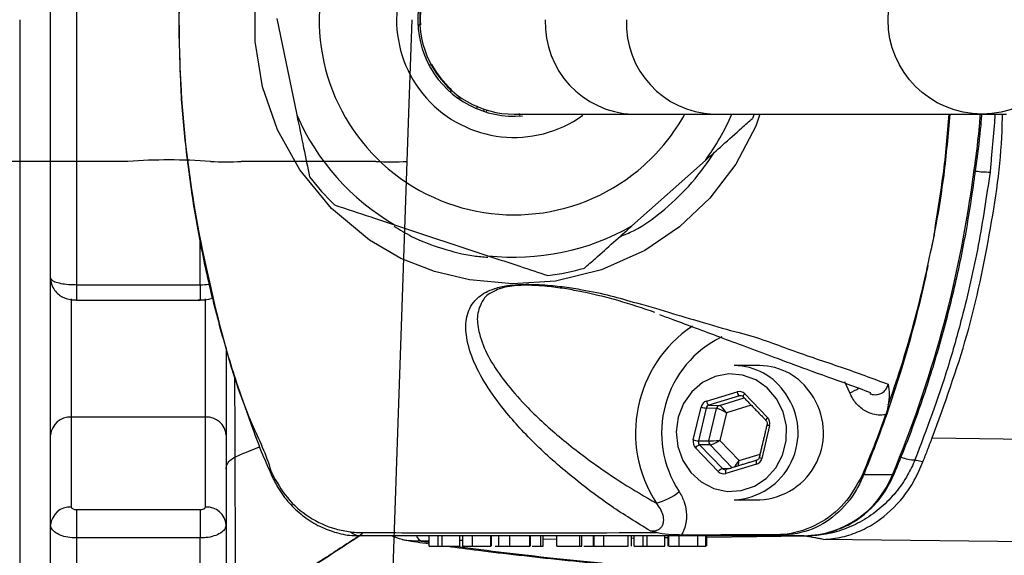
# Model space of a CAD drawing. Extents: x 0 to 11300, y 0 to 7425.
# Drawn here: x 4011 to 4107, y 1485 to 1537 of the extents above; entities that cross this region are included whole.
import ezdxf

# ---------------------------------------------------------------- set-up
doc = ezdxf.new("R2010")
doc.units = 0
doc.header["$LTSCALE"] = 5
doc.layers.get('0').update_dxf_attribs({"linetype": 'CONTINUOUS'})
doc.layers.get('DEFPOINTS').update_dxf_attribs({"linetype": 'CONTINUOUS'})
doc.layers.add('6', color=2, linetype='CONTINUOUS')
doc.layers.add('8', color=1, linetype='CONTINUOUS')
doc.styles.add('ISO', font='GENISO.SHX')
doc.dimstyles.new('GEN-ISO', dxfattribs={"dimtxt": 50, "dimasz": 50, "dimexe": 40, "dimexo": 1, "dimgap": 30, "dimtad": 0, "dimtih": 1, "dimtoh": 1, "dimdec": 1, "dimtxsty": 'ISO', "dimcen": 2, "dimclrd": 256, "dimclre": 256, "dimclrt": 2, "dimazin": 3, "dimtp": 0.1, "dimtm": 0.1, "dimtfac": 0.05, "dimtdec": 1, "dimtix": 1, "dimtmove": 0, "dimatfit": 3, "dimtolj": 1})

# ---------------------------------------------------------------- blocks, each defined once
blk = doc.blocks.new('A$C4BE71903')
at = {"color": 234, "linetype": 'CONTINUOUS'}
for p, q in [((532, 135), (531.716, 126.88)), ((531.716, 126.88), (531.521, 121.279)), ((504.484, 121.279), (465, 121.279)), ((528.523, 121.279), (515.477, 121.279)), ((531.521, 121.279), (527.555, 7.721))]:
    blk.add_line(p, q, dxfattribs=at)
for centre, radius, start, end in [((508.482, 63.926), 57.493, 86.0129, 93.9871), ((513.978, 142.787), 21.56, 266.0129, 273.9871), ((530.022, 142.787), 21.56, 266.0129, 273.9871)]:
    blk.add_arc(centre, radius, start, end, dxfattribs=at)
blk = doc.blocks.new('*D118')
at = {"layer": '6', "color": 3}
for p, q in [((3867.323, 1485.696), (3867.323, 1250.765)), ((3989.323, 1460.696), (3989.323, 1250.765)), ((3832.323, 1275.765), (3797.323, 1275.765)), ((3867.323, 1275.765), (3989.323, 1275.765)), ((4024.323, 1275.765), (4059.323, 1275.765))]:
    blk.add_line(p, q, dxfattribs=at)
for points in [[(3832.323, 1281.598), (3832.323, 1269.931), (3867.323, 1275.765)], [(4024.323, 1281.598), (4024.323, 1269.931), (3989.323, 1275.765)]]:
    blk.add_solid(points, dxfattribs=at)
at = {"layer": 'DEFPOINTS', "color": 0}
for p in [(3867.323, 1486.696), (3989.323, 1461.696), (3989.323, 1275.765)]:
    blk.add_point(p, dxfattribs=at)
at = {"layer": '6', "color": 2, "insert": (3928.323, 1330.765), "char_height": 50, "attachment_point": 5, "style": 'ISO'}
blk.add_mtext('\\A1;122', dxfattribs=at)

msp = doc.modelspace()

# ---------------------------------------------------------------- linework, layer by layer
at = {"color": 7, "linetype": 'CONTINUOUS'}
for p, q in [((4016.823, 1562.36), (4016.823, 1511.031)), ((4014.323, 1511.683), (4014.323, 1561.709)), ((4036.245, 1536.809), (4038.177, 1527.468)), ((4050.108, 1536.196), (4049.911, 1536.14)), ((4050.997, 1532.29), (4051.195, 1532.346)), ((4053.138, 1529.882), (4053.038, 1529.703)), ((4056.528, 1527.749), (4056.628, 1527.928)), ((4059.731, 1527.609), (4059.8, 1527.362)), ((4070.743, 1527.546), (4078.548, 1527.546)), ((4078.548, 1527.546), (4104.563, 1527.546)), ((4082.51, 1527.546), (4082.346, 1527.14)), ((4104.563, 1527.546), (4106.939, 1527.546)), ((4070.646, 1516.721), (4077.77, 1523.065)), ((4047.646, 1516.834), (4056.702, 1513.837)), ((4028.823, 1511.031), (4028.823, 1515.22)), ((4014.323, 1510.291), (4014.323, 1511.672)), ((4016.823, 1511.031), (4016.823, 1509.545)), ((4016.823, 1511.031), (4028.823, 1511.031)), ((4028.823, 1511.031), (4028.823, 1509.544)), ((4014.323, 1496.457), (4014.323, 1510.291)), ((4016.323, 1509.656), (4016.323, 1498.206)), ((4029.323, 1498.206), (4029.323, 1509.652)), ((4031.323, 1504.911), (4031.323, 1496.457)), ((4091.772, 1500.567), (4091.283, 1501.635)), ((4077.885, 1499.753), (4080.853, 1500.648)), ((4081.09, 1500.264), (4078.121, 1499.368)), ((4079.125, 1499.329), (4081.543, 1500.058)), ((4081.333, 1500.25), (4081.09, 1500.264)), ((4081.581, 1500.453), (4083.794, 1498.165)), ((4076.605, 1495.996), (4077.361, 1499.18)), ((4077.86, 1499.082), (4077.104, 1495.899)), ((4078.863, 1499.042), (4077.86, 1499.082)), ((4078.12, 1495.914), (4078.863, 1499.042)), ((4078.121, 1499.368), (4079.125, 1499.329)), ((4082.226, 1499.352), (4079.807, 1498.622)), ((4016.323, 1498.206), (4016.323, 1489.497)), ((4029.323, 1498.206), (4016.323, 1498.206)), ((4029.323, 1489.497), (4029.323, 1498.206)), ((4079.807, 1498.622), (4079.171, 1495.942)), ((4083.999, 1497.395), (4083.243, 1494.212)), ((4014.323, 1487.747), (4014.323, 1496.457)), ((4031.323, 1496.457), (4031.323, 1487.747)), ((4099.755, 1496.189), (4125.648, 1495.858)), ((4079.023, 1492.939), (4076.81, 1495.227)), ((4077.104, 1495.899), (4078.12, 1495.914)), ((4078.223, 1495.529), (4077.206, 1495.514)), ((4077.206, 1495.514), (4079.419, 1493.226)), ((4080.372, 1493.307), (4078.223, 1495.529)), ((4079.171, 1495.942), (4081.034, 1494.016)), ((4081.034, 1494.016), (4083.068, 1494.629)), ((4082.72, 1493.638), (4079.752, 1492.743)), ((4079.419, 1493.226), (4080.261, 1493.273)), ((4095.901, 1492.614), (4093.105, 1492.614)), ((4016.823, 1489.255), (4016.823, 1486.501)), ((4016.823, 1489.255), (4028.823, 1489.255)), ((4028.823, 1489.255), (4028.823, 1486.501)), ((4014.323, 1452.373), (4014.323, 1487.747)), ((4031.323, 1487.747), (4031.323, 1452.373)), ((4051.002, 1485.696), (4051.002, 1486.696)), ((4051.873, 1485.696), (4051.873, 1486.696)), ((4052.261, 1485.696), (4052.261, 1486.696)), ((4053.971, 1485.696), (4053.971, 1486.696)), ((4055.202, 1485.696), (4055.202, 1486.696)), ((4056.973, 1485.696), (4056.973, 1486.696)), ((4058.827, 1485.696), (4058.827, 1486.696)), ((4060.745, 1485.696), (4060.745, 1486.696)), ((4061.824, 1485.696), (4061.824, 1486.696)), ((4062.043, 1485.696), (4062.043, 1486.696)), ((4063.367, 1485.696), (4063.367, 1486.696)), ((4065.595, 1485.696), (4065.595, 1486.696)), ((4065.815, 1485.696), (4065.815, 1486.696)), ((4066.938, 1485.696), (4066.938, 1486.696)), ((4067.923, 1485.696), (4067.923, 1486.696)), ((4070.295, 1485.696), (4070.295, 1486.696)), ((4070.88, 1485.696), (4070.88, 1486.696)), ((4071.752, 1485.696), (4071.752, 1486.696)), ((4072.139, 1485.696), (4072.139, 1486.696)), ((4073.849, 1485.696), (4073.849, 1486.696)), ((4074.231, 1485.696), (4074.231, 1486.696)), ((4075.241, 1485.696), (4075.241, 1486.696)), ((4077.035, 1485.696), (4077.035, 1486.696)), ((4077.804, 1485.696), (4077.804, 1486.696)), ((4087.526, 1486.677), (4077.925, 1486.555)), ((4087.322, 1486.696), (4084.755, 1486.696)), ((4016.823, 1486.501), (4016.823, 1450.206)), ((4028.823, 1486.501), (4016.823, 1486.501)), ((4028.823, 1450.206), (4028.823, 1486.501)), ((4051.002, 1486.213), (4050.249, 1486.203)), ((4051.873, 1485.696), (4052.261, 1485.696)), ((4052.261, 1485.696), (4053.971, 1485.696)), ((4054.234, 1486.254), (4053.971, 1486.25)), ((4060.988, 1485.696), (4061.824, 1485.696)), ((4061.824, 1485.696), (4062.043, 1485.696)), ((4063.367, 1486.37), (4062.043, 1486.353)), ((4063.367, 1485.696), (4065.595, 1485.696)), ((4065.595, 1485.696), (4065.815, 1485.696)), ((4070.88, 1486.465), (4070.617, 1486.462)), ((4071.752, 1485.696), (4072.139, 1485.696)), ((4072.139, 1485.696), (4073.849, 1485.696)), ((4074.125, 1486.507), (4073.849, 1486.503)), ((4131.156, 1485.827), (4089.209, 1486.364))]:
    msp.add_line(p, q, dxfattribs=at)
msp.add_line((4011.323, 1536.696), (4011.323, 1470.196))
for points in [[(4083.049, 1527.546), (4082.658, 1526.377), (4080.708, 1522.715), (4078.197, 1519.412), (4075.257, 1516.622), (4071.912, 1514.334), (4067.713, 1512.461), (4063.24, 1511.387), (4059.079, 1511.109), (4054.925, 1511.488), (4051.527, 1512.307), (4048.274, 1513.583), (4045.238, 1515.338), (4041.532, 1518.423), (4038.468, 1522.148), (4036.318, 1526.023), (4034.856, 1530.207), (4034.128, 1534.572), (4034.141, 1538.998), (4034.892, 1543.312), (4036.348, 1547.441), (4038.938, 1551.918), (4038.938, 1551.918)], [(4053.796, 1529.097), (4053.798, 1529.105), (4053.871, 1529.289)], [(4054.03, 1529.177), (4054.022, 1529.159), (4053.958, 1528.984)], [(4056.307, 1528.03), (4056.288, 1527.9), (4056.276, 1527.83)], [(4103.65, 1520.915), (4103.772, 1520.922), (4103.802, 1520.936)], [(4084.677, 1499.985), (4083.771, 1501.039), (4082.647, 1501.821), (4081.375, 1502.28), (4080.037, 1502.389), (4078.715, 1502.14), (4077.492, 1501.549), (4076.447, 1500.652), (4075.643, 1499.508), (4075.132, 1498.186), (4074.946, 1496.771), (4075.097, 1495.352), (4075.575, 1494.016), (4076.349, 1492.849), (4077.372, 1491.924), (4078.58, 1491.299), (4079.895, 1491.012), (4081.236, 1491.083), (4082.518, 1491.507), (4083.661, 1492.256), (4084.593, 1493.285), (4085.256, 1494.527), (4085.607, 1495.906), (4085.625, 1497.335), (4085.308, 1498.724), (4084.677, 1499.985)], [(4082.741, 1494.021), (4082.728, 1494.015), (4082.708, 1493.992), (4082.695, 1493.956), (4082.687, 1493.908), (4082.686, 1493.85), (4082.691, 1493.784), (4082.702, 1493.713), (4082.72, 1493.638)], [(4035.747, 1492.798), (4035.701, 1492.744), (4035.677, 1492.698), (4035.674, 1492.661), (4035.679, 1492.647)], [(4079.773, 1493.126), (4079.759, 1493.119), (4079.74, 1493.097), (4079.726, 1493.061), (4079.719, 1493.013), (4079.718, 1492.955), (4079.723, 1492.889), (4079.734, 1492.817), (4079.752, 1492.743)], [(4095.901, 1492.614), (4096.026, 1492.634), (4096.061, 1492.666)]]:
    msp.add_lwpolyline(points, dxfattribs=at)
msp.add_circle((4104.603, 1536.688), 9.13, dxfattribs=at)
for centre, radius, start, end in [((4241.323, 1536.696), 163.605, 199.40961, 160.59355), ((4059.244, 1536.696), 18.9, 28.95529, 311.68578), ((4059.244, 1536.696), 11.4, 53.74118, 305.71924), ((4059.244, 1536.696), 9.35, 79.9727, 274.85857), ((4059.244, 1536.696), 9.15, 89.99631, 270.09338), ((4059.244, 1536.696), 9.1, 163.45612, 183.06387), ((4071.091, 1536.374), 8.835, 177.90943, 267.7444), ((4078.923, 1536.351), 8.813, 177.75485, 267.56341), ((4059.244, 1536.696), 9.1, 208.45612, 228.06387), ((4059.244, 1536.696), 23, 203.65452, 239.71703), ((4059.244, 1536.696), 18.9, 311.68578, 331.04471), ((4059.244, 1536.696), 23, 323.65452, 336.55765), ((4105.357, 1532.157), 10.217, 262.16578, 270.01677), ((4059.244, 1536.696), 25, 217.52771, 225.84384), ((3991.424, 1536.433), 113.294, 337.24606, 352.12708), ((4059.244, 1536.696), 23, 263.65452, 299.71703), ((4241.323, 1536.696), 166.457, 203.31554, 352.56211), ((4059.244, 1536.696), 25, 277.52771, 285.84384), ((4083.47, 1496.679), 12.467, 123.88949, 213.15271), ((4083.837, 1496.685), 10.31, 115.68822, 213.51091), ((4080.522, 1497.199), 5.997, 32.78659, 89.49125), ((4082.985, 1497.199), 5.997, 32.78673, 89.49111), ((4088.919, 1507.281), 7.295, 293.02593, 300.8415), ((4080.253, 1496.692), 6.504, 272.8401, 35.25822), ((4081.376, 1500.706), 0.527, 186.22258, 237.01619), ((4081.823, 1500.142), 0.393, 127.8321, 175.24966), ((4082.716, 1496.692), 6.504, 272.84022, 35.25811), ((4078.162, 1501.941), 2.876, 253.81996, 263.96073), ((4078.408, 1499.81), 0.527, 186.21899, 237.01929), ((4079.245, 1498.956), 0.391, 107.85834, 167.34884), ((4016.205, 1496.323), 1.888, 86.43946, 175.92985), ((4029.44, 1496.323), 1.888, 4.0704, 93.56029), ((4084.039, 1497.851), 0.398, 127.98367, 174.82926), ((4084.13, 1498.143), 0.759, 239.70086, 260.09205), ((4077.407, 1498.759), 2.876, 253.8209, 263.95979), ((4077.507, 1494.681), 0.885, 109.85214, 141.93925), ((4078.528, 1495.817), 0.419, 166.57511, 223.25071), ((4083.374, 1494.96), 0.759, 239.69803, 260.09339), ((4098.179, 1497.899), 3.844, 247.99148, 268.57459), ((4079.719, 1492.394), 0.885, 109.84687, 141.94524), ((4087.172, 1496.089), 9.395, 270.91315, 338.29076), ((4092.479, 1494.083), 1.597, 287.52462, 293.06856), ((4071.451, 1495.665), 6.015, 285.24041, 309.04745), ((4016.205, 1487.613), 1.888, 86.43941, 175.9299), ((4029.44, 1487.613), 1.888, 4.07035, 93.56034), ((4044.444, 1488.316), 1.621, 228.9252, 268.46036), ((4050.514, 1486.946), 0.788, 201.5824, 250.37699), ((4084.765, 1487.335), 0.64, 237.5505, 269.06396)]:
    msp.add_arc(centre, radius, start, end, dxfattribs=at)
for centre, major_axis, ratio, start_param, end_param in [((4081.058, 1499.879), (0.001, 0.8), 0.939525, 5.51303, 6.560052), ((4081.194, 1499.879), (-0.021, 0.4), 0.937186, 5.462974, 6.509995), ((4078.09, 1498.983), (-0.001, 0.8), 0.939698, 0.274634, 1.321656), ((4078.226, 1498.983), (-0.02, 0.4), 0.944396, 0.228943, 1.275965), ((4079.534, 1498.622), (0.726, -0.402), 0.166832, 1.278171, 2.831514), ((4079.534, 1498.622), (-0.456, 0.695), 0.279658, 4.53079, 6.084133), ((4083.27, 1497.591), (0.001, 0.8), 0.939855, 4.465919, 5.51294), ((4077.334, 1495.801), (0.001, 0.8), 0.939855, 1.324326, 2.371348), ((4077.471, 1495.801), (0.008, 0.4), 0.946767, 1.343554, 2.390576), ((4078.897, 1495.942), (0.828, 0.026), 0.011145, 3.495266, 5.04861), ((4078.897, 1495.942), (0.73, 0.395), 0.164062, 3.453245, 5.006588), ((4080.76, 1494.016), (0.408, 0.725), 0.290572, 3.781848, 4.874267), ((4080.76, 1494.016), (0.004, 0.833), 0.328599, 4.026308, 4.714069), ((4082.515, 1494.408), (-0.001, 0.8), 0.939698, 3.416227, 4.463249), ((4079.547, 1493.513), (0.001, 0.8), 0.939525, 2.371437, 3.418459), ((4079.683, 1493.513), (0.024, 0.4), 0.94048, 2.427526, 3.474547)]:
    msp.add_ellipse(centre, major_axis=major_axis, ratio=ratio, start_param=start_param, end_param=end_param, dxfattribs=at)
for points, knots in [([(4032.702, 1572.866), (4032.417, 1572.037), (4031.505, 1569.376), (4030.233, 1564.791), (4028.921, 1559.125), (4027.919, 1553.396), (4027.207, 1547.622), (4026.809, 1541.804), (4026.678, 1536.704), (4026.807, 1533.55), (4026.856, 1532.346)], [0, 0, 0, 0, 0.064129, 0.205655, 0.347097, 0.488181, 0.629138, 0.770394, 0.912361, 1, 1, 1, 1]), ([(4032.257, 1571.371), (4031.876, 1570.166), (4030.594, 1566.103), (4028.88, 1559.009), (4027.441, 1550.061), (4026.723, 1541.011), (4026.738, 1531.034), (4027.751, 1520.181), (4030.201, 1508.685), (4032.702, 1499.524), (4035.238, 1494.576), (4035.66, 1492.992), (4035.66, 1492.992)], [0, 0, 0, 0, 0.047481, 0.160039, 0.27302, 0.386003, 0.498564, 0.644995, 0.79189, 0.938316, 0.999999, 1, 1, 1, 1]), ([(4026.876, 1531.749), (4026.891, 1531.194), (4026.96, 1528.698), (4027.384, 1524.273), (4028.154, 1518.494), (4029.243, 1512.763), (4030.623, 1507.1), (4032.174, 1501.882), (4033.663, 1497.72), (4034.756, 1494.768), (4035.413, 1493.293), (4035.698, 1492.656)], [0, 0, 0, 0, 0.041194, 0.185355, 0.329777, 0.474352, 0.618926, 0.763472, 0.880081, 0.94822, 1, 1, 1, 1]), ([(4038.177, 1527.468), (4038.397, 1526.405), (4038.815, 1524.383), (4039.224, 1522.405), (4039.418, 1521.467)], [0, 0, 0, 0, 0.525473, 1, 1, 1, 1]), ([(4059.244, 1527.546), (4059.795, 1527.546), (4060.898, 1527.546), (4063.463, 1527.546), (4066.673, 1527.546), (4069.388, 1527.546), (4070.743, 1527.546)], [0, 0, 0, 0, 0.250442, 0.50122, 0.750979, 1, 1, 1, 1]), ([(4077.77, 1523.065), (4078.325, 1523.559), (4079.509, 1524.613), (4081.05, 1525.986), (4082.003, 1526.835), (4082.346, 1527.14)], [0, 0, 0, 0, 0.361053, 0.770357, 1, 1, 1, 1]), ([(4099.632, 1514.329), (4099.632, 1514.329), (4099.632, 1514.347), (4099.869, 1515.158), (4100.167, 1517.604), (4100.952, 1521.97), (4101.238, 1525.575), (4101.395, 1527.546)], [0, 0, 0, 0, 0.000004, 0.004065, 0.188103, 0.556199, 1, 1, 1, 1]), ([(4101.459, 1527.546), (4101.287, 1525.576), (4100.973, 1521.973), (4100.266, 1517.577), (4099.796, 1515.15), (4099.637, 1514.329)], [0, 0, 0, 0, 0.4438548, 0.8119338, 1, 1, 1, 1]), ([(4099.755, 1496.189), (4100.955, 1499.489), (4103.372, 1506.132), (4105.478, 1516.34), (4106.526, 1523.533), (4106.555, 1527.212), (4106.557, 1527.546)], [0, 0, 0, 0, 0.324761, 0.653858, 0.968576, 1, 1, 1, 1]), ([(4103.65, 1520.915), (4103.926, 1522.842), (4104.242, 1525.047), (4104.409, 1527.266), (4104.43, 1527.546)], [0, 0, 0, 0, 0.874135, 1, 1, 1, 1]), ([(4103.79, 1520.938), (4103.854, 1521.385), (4104.098, 1523.096), (4104.392, 1525.298), (4104.536, 1527.058), (4104.575, 1527.546)], [0, 0, 0, 0, 0.203925, 0.77958, 1, 1, 1, 1]), ([(4069.478, 1515.681), (4069.928, 1515.862), (4071.518, 1516.503), (4073.875, 1518.322), (4076.565, 1520.837), (4077.964, 1522.854), (4078.66, 1523.858)], [0, 0, 0, 0, 0.116358, 0.411584, 0.70707, 1, 1, 1, 1]), ([(4105.36, 1521.94), (4105.011, 1519.568), (4104.309, 1514.815), (4102.851, 1508.518), (4100.899, 1501.543), (4099.199, 1497.024), (4098.083, 1494.056)], [0, 0, 0, 0, 0.248056, 0.497215, 0.669813, 1, 1, 1, 1]), ([(4096.061, 1492.666), (4096.45, 1493.615), (4097.573, 1496.35), (4099.216, 1500.964), (4100.898, 1506.53), (4102.287, 1512.187), (4103.224, 1517.001), (4103.654, 1519.931), (4103.802, 1520.936)], [0, 0, 0, 0, 0.1051581, 0.3030015, 0.5008682, 0.6987457, 0.8966326, 1, 1, 1, 1]), ([(4041.829, 1518.76), (4042.994, 1518.374), (4044.918, 1517.737), (4046.875, 1517.09), (4047.646, 1516.834)], [0, 0, 0, 0, 0.6058023, 1, 1, 1, 1]), ([(4047.614, 1516.705), (4048.169, 1516.356), (4049.618, 1515.445), (4052.238, 1514.518), (4054.726, 1513.84), (4056.235, 1513.728), (4056.689, 1513.694)], [0, 0, 0, 0, 0.203001, 0.530613, 0.858572, 1, 1, 1, 1]), ([(4066.07, 1512.646), (4066.416, 1512.954), (4067.333, 1513.77), (4068.872, 1515.141), (4070.053, 1516.193), (4070.646, 1516.721)], [0, 0, 0, 0, 0.232038, 0.614293, 1, 1, 1, 1]), ([(4099.339, 1512.906), (4099.427, 1513.324), (4099.526, 1513.797), (4099.621, 1514.272), (4099.632, 1514.329)], [0, 0, 0, 0, 0.880657, 1, 1, 1, 1]), ([(4056.702, 1513.837), (4057.733, 1513.496), (4059.693, 1512.847), (4061.61, 1512.212), (4062.52, 1511.911)], [0, 0, 0, 0, 0.525474, 1, 1, 1, 1]), ([(4099.339, 1512.906), (4099.268, 1512.568), (4098.566, 1509.22), (4096.984, 1503.202), (4094.853, 1496.965), (4093.485, 1493.561), (4093.157, 1492.744), (4093.105, 1492.614)], [0, 0, 0, 0, 0.0486086, 0.4811551, 0.8746338, 0.9801059, 1, 1, 1, 1]), ([(4095.5, 1499.379), (4095.91, 1500.574), (4097.056, 1503.919), (4098.221, 1508.108), (4099.017, 1511.443), (4099.261, 1512.568), (4099.334, 1512.906)], [0, 0, 0, 0, 0.269773, 0.754886, 0.92626, 1, 1, 1, 1]), ([(4099.334, 1512.906), (4099.335, 1512.906), (4099.337, 1512.906), (4099.339, 1512.906), (4099.339, 1512.906)], [0, 0, 0, 0, 0.499827, 1, 1, 1, 1]), ([(4014.323, 1511.683), (4014.35, 1511.609), (4014.405, 1511.463), (4014.837, 1511.268), (4015.471, 1511.12), (4016.174, 1511.042), (4016.638, 1511.034), (4016.823, 1511.031)], [0, 0, 0, 0, 0.214698, 0.429393, 0.644087, 0.858784, 1, 1, 1, 1]), ([(4014.351, 1511.64), (4014.344, 1511.569), (4014.316, 1511.264), (4014.507, 1510.775), (4014.847, 1510.276), (4015.264, 1509.933), (4015.727, 1509.707), (4016.239, 1509.568), (4016.621, 1509.559), (4016.821, 1509.555)], [0, 0, 0, 0, 0.0586549, 0.250102, 0.4099008, 0.5547295, 0.6881723, 0.8372246, 1, 1, 1, 1]), ([(4028.823, 1511.031), (4029.113, 1511.033), (4029.425, 1511.034), (4029.687, 1511.073), (4029.705, 1511.076)], [0, 0, 0, 0, 0.930379, 1, 1, 1, 1]), ([(4072.425, 1487.186), (4071.13, 1487.984), (4068.54, 1489.58), (4064.971, 1492.279), (4061.505, 1495.275), (4058.698, 1498.292), (4056.64, 1501.045), (4055.273, 1503.51), (4054.591, 1505.743), (4054.497, 1507.711), (4055.065, 1509.191), (4056.114, 1510.159), (4057.321, 1510.679), (4058.4, 1510.932), (4059.593, 1511.051), (4060.856, 1511.081), (4062.426, 1511.008), (4064.158, 1510.823), (4066.266, 1510.486), (4068.634, 1509.99), (4070.225, 1509.515), (4071.106, 1509.259), (4071.106, 1509.259)], [0, 0, 0, 0, 0.079464, 0.159002, 0.268914, 0.378843, 0.460258, 0.541737, 0.623019, 0.6842, 0.745179, 0.786465, 0.804255, 0.82257, 0.834424, 0.846278, 0.864723, 0.889479, 0.914359, 0.957158, 0.999999, 1, 1, 1, 1]), ([(4072.888, 1508.351), (4071.729, 1508.739), (4069.417, 1509.514), (4066.221, 1510.29), (4063.739, 1510.718), (4062.191, 1510.905), (4060.79, 1510.988), (4059.672, 1510.969), (4058.706, 1510.868), (4058.126, 1510.728), (4057.592, 1510.551), (4057.382, 1510.439), (4057.208, 1510.347)], [0, 0, 0, 0, 0.272708, 0.544468, 0.639056, 0.733165, 0.79961, 0.840657, 0.881257, 0.934975, 0.946107, 1, 1, 1, 1]), ([(4028.621, 1509.55), (4028.756, 1509.549), (4029.179, 1509.545), (4029.67, 1509.584), (4029.966, 1509.762), (4030.017, 1509.792)], [0, 0, 0, 0, 0.277477, 0.875651, 1, 1, 1, 1]), ([(4057.208, 1510.347), (4057.166, 1510.327), (4056.552, 1510.05), (4055.99, 1509.238), (4055.553, 1507.904), (4055.846, 1506.112), (4056.649, 1504.093), (4058.11, 1501.867), (4060.225, 1499.39), (4063.055, 1496.685), (4066.402, 1494.073), (4069.701, 1491.8), (4071.922, 1490.507), (4073.033, 1489.861)], [0, 0, 0, 0, 0.003828, 0.055506, 0.13363, 0.211968, 0.317079, 0.422405, 0.52766, 0.670148, 0.812621, 0.906335, 1, 1, 1, 1]), ([(4071.106, 1509.259), (4071.106, 1509.259), (4072.406, 1508.934), (4074.624, 1508.214), (4078.013, 1507.254), (4079.935, 1506.664), (4081.033, 1506.389), (4081.033, 1506.389)], [0, 0, 0, 0, 0.000004, 0.310687, 0.621461, 0.999997, 1, 1, 1, 1]), ([(4073.324, 1508.132), (4073.757, 1507.978), (4074.997, 1507.535), (4076.915, 1506.799), (4079.275, 1505.923), (4081.815, 1504.981), (4084.616, 1503.953), (4087.906, 1502.704), (4091.081, 1501.6), (4093.04, 1500.863), (4093.763, 1500.591)], [0, 0, 0, 0, 0.046894, 0.134509, 0.236401, 0.354238, 0.492084, 0.65869, 0.873909, 1, 1, 1, 1]), ([(4081.033, 1506.389), (4081.033, 1506.389), (4082.912, 1505.92), (4086.144, 1504.628), (4090.992, 1503.054), (4093.994, 1501.944), (4095.496, 1501.39)], [0, 0, 0, 0, 0.000002, 0.320113, 0.659915, 1, 1, 1, 1]), ([(4032.148, 1502.171), (4032.151, 1500.962), (4032.158, 1498.135), (4032.165, 1495.72), (4032.169, 1494.34)], [0, 0, 0, 0, 0.427972, 1, 1, 1, 1]), ([(4093.712, 1500.493), (4093.741, 1500.476), (4093.862, 1500.406), (4094.16, 1500.364), (4094.58, 1500.388), (4095.008, 1500.603), (4095.336, 1500.948), (4095.443, 1501.246), (4095.496, 1501.39)], [0, 0, 0, 0, 0.04301, 0.175945, 0.383452, 0.591575, 0.802399, 1, 1, 1, 1]), ([(4095.496, 1501.39), (4095.496, 1501.388), (4095.54, 1501.078), (4095.629, 1500.497), (4095.541, 1499.734), (4095.5, 1499.379)], [0, 0, 0, 0, 0.003301, 0.537301, 1, 1, 1, 1]), ([(4095.242, 1498.424), (4095.002, 1498.407), (4094.53, 1498.373), (4093.695, 1498.559), (4092.809, 1499.041), (4092.124, 1499.797), (4091.866, 1500.362), (4091.772, 1500.567)], [0, 0, 0, 0, 0.166949, 0.329125, 0.58888, 0.850689, 1, 1, 1, 1]), ([(4095.5, 1499.379), (4095.449, 1499.143), (4095.382, 1498.828), (4095.27, 1498.504), (4095.242, 1498.424)], [0, 0, 0, 0, 0.752929, 1, 1, 1, 1]), ([(4095.242, 1498.424), (4094.981, 1497.706), (4094.266, 1495.732), (4093.468, 1493.794), (4092.96, 1492.561)], [0, 0, 0, 0, 0.36373, 1, 1, 1, 1]), ([(4083.643, 1497.887), (4083.665, 1497.861), (4083.715, 1497.8), (4083.759, 1497.672), (4083.762, 1497.559), (4083.749, 1497.5), (4083.747, 1497.488)], [0, 0, 0, 0, 0.250344, 0.5886, 0.913627, 1, 1, 1, 1]), ([(4032.169, 1494.34), (4032.542, 1494.502), (4033.233, 1494.804), (4034.035, 1495.109), (4034.465, 1495.269), (4034.581, 1495.312)], [0, 0, 0, 0, 0.46254, 0.85551, 1, 1, 1, 1]), ([(4031.323, 1493.168), (4031.323, 1493.191), (4031.326, 1493.326), (4031.397, 1493.618), (4031.657, 1494.023), (4031.999, 1494.235), (4032.17, 1494.341)], [0, 0, 0, 0, 0.049822, 0.295206, 0.647608, 1, 1, 1, 1]), ([(4032.17, 1494.34), (4032.173, 1493.436), (4032.182, 1490.719), (4032.198, 1486.81), (4032.214, 1483.086), (4032.226, 1480.458), (4032.23, 1479.147), (4032.228, 1478.937), (4032.228, 1478.86)], [0, 0, 0, 0, 0.097374, 0.292517, 0.491888, 0.687026, 0.886434, 1, 1, 1, 1]), ([(4082.991, 1494.304), (4082.98, 1494.27), (4082.955, 1494.191), (4082.874, 1494.089), (4082.795, 1494.039), (4082.747, 1494.023), (4082.741, 1494.021)], [0, 0, 0, 0, 0.250149, 0.57147, 0.942278, 1, 1, 1, 1]), ([(4098.083, 1494.056), (4097.86, 1493.563), (4097.354, 1492.445), (4096.258, 1490.884), (4094.847, 1489.423), (4093.211, 1488.239), (4091.412, 1487.372), (4089.792, 1486.87), (4088.778, 1486.794), (4088.421, 1486.768)], [0, 0, 0, 0, 0.124561, 0.282321, 0.440088, 0.598114, 0.756144, 0.914079, 1, 1, 1, 1]), ([(4089.209, 1486.364), (4089.215, 1486.364), (4089.824, 1486.382), (4091.018, 1486.538), (4092.749, 1487.115), (4094.82, 1488.246), (4096.636, 1489.934), (4098.069, 1492.04), (4098.596, 1493.267), (4098.859, 1493.88)], [0, 0, 0, 0, 0.0015479, 0.1570646, 0.3070644, 0.4570209, 0.7274729, 0.8637824, 1, 1, 1, 1]), ([(4098.083, 1494.056), (4098.135, 1494.044), (4098.371, 1493.989), (4098.631, 1493.931), (4098.842, 1493.884), (4098.859, 1493.88)], [0, 0, 0, 0, 0.204281, 0.935802, 1, 1, 1, 1]), ([(4035.66, 1492.992), (4035.66, 1492.992), (4035.695, 1492.931), (4035.721, 1492.865), (4035.747, 1492.798)], [0, 0, 0, 0, 0.000284, 1, 1, 1, 1]), ([(4035.696, 1492.656), (4035.897, 1492.225), (4036.359, 1491.231), (4037.389, 1489.879), (4038.703, 1488.639), (4040.192, 1487.679), (4041.815, 1487.033), (4043.239, 1486.707), (4044.105, 1486.73), (4044.396, 1486.737)], [0, 0, 0, 0, 0.12577, 0.289885, 0.448256, 0.607872, 0.763126, 0.9207, 1, 1, 1, 1]), ([(4035.747, 1492.798), (4036.208, 1491.966), (4037.134, 1490.296), (4039.32, 1488.432), (4041.486, 1487.408), (4042.902, 1487.173), (4043.379, 1487.094)], [0, 0, 0, 0, 0.280971, 0.563757, 0.853278, 1, 1, 1, 1]), ([(4092.96, 1492.561), (4092.429, 1491.599), (4091.367, 1489.676), (4088.747, 1487.709), (4086.313, 1486.873), (4084.844, 1486.813), (4084.422, 1486.796)], [0, 0, 0, 0, 0.292589, 0.585639, 0.881225, 1, 1, 1, 1]), ([(4093.105, 1492.614), (4092.894, 1492.136), (4092.25, 1490.67), (4090.516, 1488.658), (4087.821, 1487.011), (4085.779, 1486.801), (4084.755, 1486.696)], [0, 0, 0, 0, 0.140445, 0.430263, 0.714417, 1, 1, 1, 1]), ([(4090.057, 1487.118), (4090.579, 1487.31), (4091.635, 1487.7), (4093.067, 1488.645), (4094.33, 1489.83), (4095.357, 1491.182), (4095.834, 1492.188), (4096.061, 1492.666)], [0, 0, 0, 0, 0.199752, 0.404098, 0.608913, 0.814361, 1, 1, 1, 1]), ([(4075.241, 1490.993), (4075.424, 1490.657), (4075.802, 1489.961), (4076.002, 1488.739), (4075.872, 1487.757), (4075.632, 1487.121), (4075.502, 1486.889), (4075.444, 1486.783)], [0, 0, 0, 0, 0.260805, 0.539059, 0.81825, 0.917524, 1, 1, 1, 1]), ([(4016.323, 1489.497), (4016.328, 1489.47), (4016.339, 1489.415), (4016.425, 1489.343), (4016.552, 1489.288), (4016.693, 1489.259), (4016.786, 1489.256), (4016.823, 1489.255)], [0, 0, 0, 0, 0.214759, 0.429499, 0.64423, 0.858921, 1, 1, 1, 1]), ([(4028.823, 1489.255), (4028.879, 1489.258), (4028.991, 1489.263), (4029.141, 1489.305), (4029.254, 1489.366), (4029.314, 1489.434), (4029.32, 1489.479), (4029.323, 1489.497)], [0, 0, 0, 0, 0.214633, 0.42927, 0.643931, 0.858635, 1, 1, 1, 1]), ([(4072.425, 1487.186), (4072.448, 1487.184), (4072.614, 1487.168), (4072.84, 1487.179), (4073.144, 1487.263), (4073.337, 1487.37), (4073.531, 1487.557), (4073.631, 1487.724), (4073.699, 1487.927), (4073.753, 1488.227), (4073.691, 1488.722), (4073.44, 1489.325), (4073.168, 1489.684), (4073.033, 1489.861)], [0, 0, 0, 0, 0.0184868, 0.130413, 0.1737561, 0.2678087, 0.3015324, 0.3917068, 0.4229114, 0.4767898, 0.6417202, 0.8227303, 1, 1, 1, 1]), ([(4016.823, 1486.501), (4016.542, 1486.515), (4015.979, 1486.543), (4015.23, 1486.757), (4014.665, 1487.073), (4014.365, 1487.424), (4014.335, 1487.655), (4014.323, 1487.747)], [0, 0, 0, 0, 0.21469, 0.429382, 0.644074, 0.85877, 1, 1, 1, 1]), ([(4031.323, 1487.747), (4031.295, 1487.607), (4031.24, 1487.327), (4030.809, 1486.954), (4030.174, 1486.672), (4029.471, 1486.522), (4029.007, 1486.507), (4028.823, 1486.501)], [0, 0, 0, 0, 0.214697, 0.429394, 0.644087, 0.858781, 1, 1, 1, 1]), ([(4044.559, 1486.922), (4043.397, 1486.162), (4039.286, 1483.474), (4035.176, 1480.787), (4032.228, 1478.86)], [0, 0, 0, 0, 0.282867, 1, 1, 1, 1]), ([(4038.472, 1482.942), (4039.058, 1483.325), (4040.32, 1484.15), (4042.252, 1485.416), (4043.633, 1486.314), (4044.278, 1486.737), (4044.279, 1486.738)], [0, 0, 0, 0, 0.301337, 0.648865, 0.999629, 1, 1, 1, 1]), ([(4043.379, 1487.094), (4043.632, 1487.064), (4043.884, 1487.034), (4044.144, 1487.018), (4044.144, 1487.018)], [0, 0, 0, 0, 0.9999234, 1, 1, 1, 1]), ([(4044.144, 1487.018), (4044.144, 1487.018), (4047.35, 1487.018), (4057.013, 1486.982), (4066.623, 1487.007), (4073.021, 1487.024)], [0, 0, 0, 0, 0.000002, 0.33424, 1, 1, 1, 1]), ([(4084.755, 1486.696), (4074.591, 1486.696), (4062.748, 1486.696), (4050.252, 1486.696), (4046.819, 1486.696), (4045.204, 1486.696), (4044.4, 1486.696)], [0, 0, 0, 0, 0.751586, 0.875715, 0.938134, 1, 1, 1, 1]), ([(4050.249, 1486.203), (4049.614, 1486.198), (4048.62, 1486.191), (4047.698, 1486.562), (4047.365, 1486.696)], [0, 0, 0, 0, 0.6388662, 1, 1, 1, 1]), ([(4073.021, 1487.024), (4072.823, 1487.076), (4072.622, 1487.129), (4072.427, 1487.186), (4072.425, 1487.186)], [0, 0, 0, 0, 0.98651, 1, 1, 1, 1]), ([(4075.444, 1486.783), (4075.143, 1486.789), (4074.422, 1486.802), (4073.58, 1486.893), (4073.1, 1487.005), (4073.021, 1487.024)], [0, 0, 0, 0, 0.374644, 0.89716, 1, 1, 1, 1]), ([(4084.422, 1486.796), (4082.705, 1486.793), (4079.712, 1486.788), (4076.719, 1486.785), (4075.444, 1486.783)], [0, 0, 0, 0, 0.573756, 1, 1, 1, 1]), ([(4087.322, 1486.696), (4087.668, 1486.711), (4088.578, 1486.75), (4089.51, 1486.891), (4090.046, 1487.113), (4090.057, 1487.118)], [0, 0, 0, 0, 0.3756909, 0.9868736, 1, 1, 1, 1]), ([(4048.395, 1486.336), (4048.496, 1486.319), (4049.288, 1486.186), (4050.203, 1486.059), (4051.002, 1485.948)], [0, 0, 0, 0, 0.127447, 1, 1, 1, 1]), ([(4051.002, 1485.696), (4051.235, 1485.696), (4051.649, 1485.696), (4051.805, 1485.696), (4051.873, 1485.696)], [0, 0, 0, 0, 0.5604326, 1, 1, 1, 1]), ([(4052.799, 1485.696), (4053.775, 1485.566), (4055.934, 1485.278), (4059.638, 1484.843), (4063.832, 1484.389), (4068.315, 1483.944), (4073.061, 1483.507), (4078.071, 1483.079), (4083.268, 1482.663), (4086.949, 1482.392), (4088.762, 1482.258)], [0, 0, 0, 0, 0.10749, 0.237752, 0.367219, 0.496403, 0.624702, 0.751605, 0.877662, 1, 1, 1, 1]), ([(4053.698, 1485.696), (4053.804, 1485.68), (4055.161, 1485.48), (4058.243, 1485.097), (4062.976, 1484.55), (4069.385, 1483.895), (4077.729, 1483.135), (4085.198, 1482.57), (4088.937, 1482.287)], [0, 0, 0, 0, 0.0133402, 0.1703304, 0.3279493, 0.4855684, 0.742441, 1, 1, 1, 1]), ([(4054.258, 1485.696), (4054.252, 1485.696), (4054.233, 1485.696), (4054.416, 1485.696), (4054.769, 1485.696), (4055.057, 1485.696), (4055.202, 1485.696)], [0, 0, 0, 0, 0.1371102, 0.471922, 0.7357594, 1, 1, 1, 1]), ([(4055.202, 1485.696), (4055.395, 1485.696), (4055.781, 1485.696), (4056.339, 1485.696), (4056.761, 1485.696), (4056.902, 1485.696), (4056.973, 1485.696)], [0, 0, 0, 0, 0.280226, 0.559904, 0.780014, 1, 1, 1, 1]), ([(4057.388, 1485.696), (4057.447, 1485.696), (4057.621, 1485.696), (4057.826, 1485.696), (4057.925, 1485.696), (4057.975, 1485.696)], [0, 0, 0, 0, 0.206855, 0.603124, 1, 1, 1, 1]), ([(4057.757, 1485.696), (4057.751, 1485.696), (4057.715, 1485.696), (4057.925, 1485.696), (4058.341, 1485.696), (4058.665, 1485.696), (4058.827, 1485.696)], [0, 0, 0, 0, 0.084695, 0.439003, 0.719098, 1, 1, 1, 1]), ([(4058.827, 1485.696), (4059.037, 1485.696), (4059.457, 1485.696), (4060.065, 1485.696), (4060.525, 1485.696), (4060.672, 1485.696), (4060.745, 1485.696)], [0, 0, 0, 0, 0.280491, 0.559661, 0.779769, 1, 1, 1, 1]), ([(4065.99, 1485.696), (4066.1, 1485.696), (4066.382, 1485.696), (4066.719, 1485.696), (4066.865, 1485.696), (4066.938, 1485.696)], [0, 0, 0, 0, 0.243127, 0.621193, 1, 1, 1, 1]), ([(4066.995, 1485.696), (4066.983, 1485.696), (4066.937, 1485.696), (4067.035, 1485.696), (4067.213, 1485.696), (4067.533, 1485.696), (4067.793, 1485.696), (4067.923, 1485.696)], [0, 0, 0, 0, 0.082964, 0.312519, 0.541539, 0.770541, 1, 1, 1, 1]), ([(4067.923, 1485.696), (4068.059, 1485.696), (4068.331, 1485.696), (4068.763, 1485.696), (4069.162, 1485.696), (4069.793, 1485.696), (4070.072, 1485.696), (4070.295, 1485.696)], [0, 0, 0, 0, 0.125382, 0.250635, 0.3757, 0.501116, 1, 1, 1, 1]), ([(4070.88, 1485.696), (4071.113, 1485.696), (4071.528, 1485.696), (4071.683, 1485.696), (4071.752, 1485.696)], [0, 0, 0, 0, 0.5604326, 1, 1, 1, 1]), ([(4074.231, 1485.696), (4074.36, 1485.696), (4074.592, 1485.696), (4075.042, 1485.696), (4075.241, 1485.696)], [0, 0, 0, 0, 0.5583849, 1, 1, 1, 1]), ([(4075.241, 1485.696), (4075.434, 1485.696), (4075.822, 1485.696), (4076.381, 1485.696), (4076.794, 1485.696), (4076.955, 1485.696), (4077.035, 1485.696)], [0, 0, 0, 0, 0.280047, 0.559188, 0.779375, 1, 1, 1, 1]), ([(4077.035, 1485.696), (4077.082, 1485.696), (4077.298, 1485.696), (4077.581, 1485.696), (4077.73, 1485.696), (4077.804, 1485.696)], [0, 0, 0, 0, 0.119493, 0.55928, 1, 1, 1, 1])]:
    msp.add_open_spline(points, degree=3, knots=knots, dxfattribs=at)
for points in [[(4055.641, 1528.289), (4055.617, 1528.071)], [(4105.853, 1527.546), (4105.36, 1521.94)], [(4099.637, 1514.329), (4099.632, 1514.329)], [(4016.823, 1509.544), (4028.823, 1509.544)], [(4083.038, 1503.196), (4080.576, 1503.196)], [(4081.431, 1500.174), (4083.643, 1497.887)], [(4083.747, 1497.488), (4082.991, 1494.304)], [(4098.859, 1493.88), (4099.755, 1496.189)], [(4082.741, 1494.021), (4079.773, 1493.126)], [(4080.576, 1490.196), (4083.038, 1490.196)], [(4054.234, 1486.696), (4054.234, 1485.696)], [(4057.038, 1485.696), (4057.038, 1486.696)], [(4057.735, 1486.696), (4057.735, 1485.696)], [(4060.839, 1485.696), (4060.839, 1486.696)], [(4066.96, 1486.696), (4066.96, 1485.696)], [(4070.617, 1485.696), (4070.617, 1486.696)], [(4074.125, 1486.696), (4074.125, 1485.696)], [(4077.925, 1485.696), (4077.925, 1486.696)], [(4088.218, 1486.747), (4087.526, 1486.677)], [(4089.209, 1486.364), (4087.526, 1486.677)], [(4050.249, 1486.203), (4051.002, 1486.092)]]:
    msp.add_open_spline(points, degree=1, dxfattribs=at)

# ---------------------------------------------------------------- block references
at = {"layer": '8'}
msp.add_blockref('A$C4BE71903', (3517.323, 1401.696), dxfattribs=at)

# ---------------------------------------------------------------- dimensions: what is measured, and where the dimension line sits
at = {"layer": '6'}
dim = msp.add_linear_dim(base=(3989.323, 1275.765), p1=(3867.323, 1486.696), p2=(3989.323, 1461.696), dimstyle='GEN-ISO', override={"dimasz": 35, "dimexe": 25, "dimtad": 1, "dimtih": 0, "dimtoh": 0, "dimclrd": 3, "dimclre": 3, "dimadec": 2, "dimazin": 2, "dimlwd": 25, "dimlwe": 25}, dxfattribs=at)
dim.commit()
dim.dimension.update_dxf_attribs({"geometry": '*D118', "text_midpoint": (3928.323, 1330.765)})

doc.saveas('drawing.dxf')
